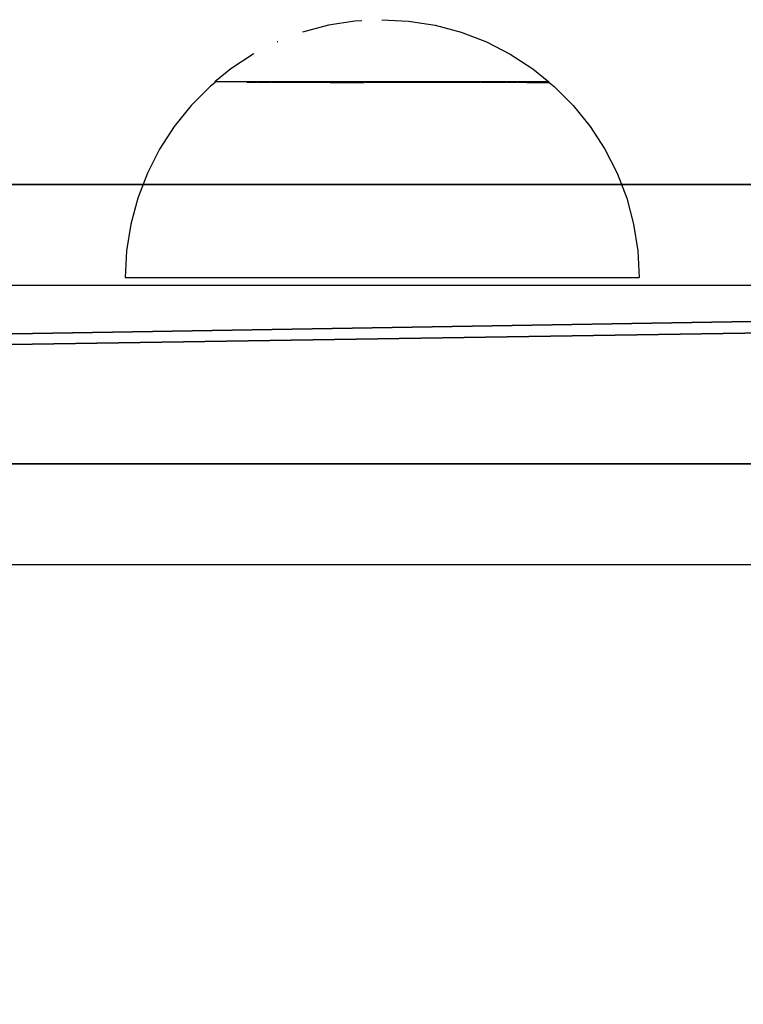
# Model space of a CAD drawing. Units: inches. Extents: x -229 to 467, y -140 to 455.
# Drawn here: x 154 to 159, y 81 to 87 of the extents above; entities that cross this region are included whole.
import ezdxf

# ---------------------------------------------------------------- set-up
doc = ezdxf.new("R2010")
doc.units = ezdxf.units.IN
doc.header["$MEASUREMENT"] = 0
doc.layers.get('0').update_dxf_attribs({"true_color": 0xffffff})
doc.layers.add('strefa bezpieczeństwa', color=1, linetype='Continuous')

# ---------------------------------------------------------------- blocks, each defined once
blk = doc.blocks.new('Group_47')
at = {"color": 7, "true_color": 0xebebeb}
for p, q in [((147.8345, 6.6045), (7.6883, 6.6045)), ((147.8369, 6.4045), (7.7611, 6.4045))]:
    blk.add_line(p, q, dxfattribs=at)
mesh = blk.add_polyface(dxfattribs=at)
corners = [(7.6883, 6.6045), (3.1927, 2.5712), (3.0642, 2.7244), (7.7611, 6.4045), (147.8345, 6.6045), (147.8369, 6.4045), (150.4787, 6.668), (150.4883, 6.4681), (153.1156, 6.8581), (153.1348, 6.659), (155.7403, 7.1746), (155.769, 6.9766), (158.3469, 7.6166), (158.3851, 7.4202), (160.9292, 8.1832), (160.9768, 7.9889), (163.4814, 8.873), (163.5382, 8.6812), (165.9975, 9.6845), (166.0635, 9.4956), (168.4718, 10.6158), (168.5468, 10.4303), (170.8986, 11.6647), (170.9824, 11.483), (173.2723, 12.8288), (173.3647, 12.6514), (175.5874, 14.1055), (175.6881, 13.9327), (177.8395, 15.4924), (177.9465, 15.3233), (192.0081, 24.6935), (192.1059, 24.5186), (193.2158, 25.2678), (193.2777, 25.0757), (194.5381, 25.5078), (194.5477, 25.3063), (195.8773, 25.3942), (195.8339, 25.1971), (197.0469, 24.7559), (197.1403, 24.9347), (198.1026, 24.0131), (198.2394, 24.1614), (198.9276, 23.0204), (199.0984, 23.1277), (199.4647, 21.8466), (199.6577, 21.9057), (199.6767, 20.5733), (199.8783, 20.5799), (199.745, 19.2426), (198.3314, 17.0378), (197.4419, 16.0634), (197.3163, 16.2191), (198.4777, 16.8988), (199.0896, 18.0824), (199.2671, 17.9865), (199.5486, 19.2889)]
mesh.append_faces([[corners[k] for k in face] for face in [(0, 1, 2), (49, 50, 51)]], dxfattribs={"vtx0": -1, "color": 7})
mesh.append_faces([[corners[k] for k in face] for face in [(1, 0, 3), (3, 4, 5), (5, 6, 7), (7, 8, 9), (9, 10, 11), (11, 12, 13), (13, 14, 15), (15, 16, 17), (17, 18, 19), (19, 20, 21), (21, 22, 23), (23, 24, 25), (25, 26, 27), (27, 28, 29), (29, 30, 31), (31, 32, 33), (33, 34, 35), (35, 36, 37), (37, 36, 38), (38, 39, 40), (40, 41, 42), (42, 43, 44), (44, 45, 46), (50, 49, 52), (52, 53, 54), (54, 55, 48)]], dxfattribs={"vtx0": -1, "vtx1": -1, "color": 7})
mesh.append_faces([[corners[k] for k in face] for face in [(3, 0, 4), (5, 4, 6), (7, 6, 8), (9, 8, 10), (11, 10, 12), (13, 12, 14), (15, 14, 16), (17, 16, 18), (19, 18, 20), (21, 20, 22), (23, 22, 24), (25, 24, 26), (27, 26, 28), (29, 28, 30), (31, 30, 32), (33, 32, 34), (35, 34, 36), (38, 36, 39), (40, 39, 41), (42, 41, 43), (44, 43, 45), (46, 45, 47), (46, 47, 48), (52, 49, 53), (54, 53, 55), (48, 55, 46)]], dxfattribs={"vtx0": -1, "vtx2": -1, "color": 7})
mesh = blk.add_polyface(dxfattribs=at)
corners = [(7.6883, 6.6045, 48), (147.8345, 6.6045), (7.6883, 6.6045), (147.8345, 6.6045, 48)]
mesh.append_faces([[corners[k] for k in face] for face in [(0, 1, 2), (1, 0, 3)]], dxfattribs={"vtx0": -1, "color": 7})
mesh = blk.add_polyface(dxfattribs=at)
corners = [(147.8369, 6.4045, 48), (7.7611, 6.4045), (147.8369, 6.4045), (7.7611, 6.4045, 48)]
mesh.append_faces([[corners[k] for k in face] for face in [(0, 1, 2), (1, 0, 3)]], dxfattribs={"vtx0": -1, "color": 7})
blk = doc.blocks.new('Group_99')
at = {"color": 250, "true_color": 0x1c1c1c}
for p, q in [((164.57, 14.5), (3.7615, 14.5)), ((164.57, 14.5, 1.9), (3.7615, 14.5, 1.9)), ((15.3825, 0, 1.9), (164.2039, 0, 1.9)), ((15.3825, 0), (164.2039, 0))]:
    blk.add_line(p, q, dxfattribs=at)
mesh = blk.add_polyface(dxfattribs=at)
corners = [(0.068, 10.6501), (0.1681, 11.7938), (0.0043, 11.2319), (0.3495, 10.137), (0.5344, 12.2502), (7.7763, 1.2861), (2.7973, 14.1491), (3.015, 14.2919), (3.2521, 14.3996), (3.5029, 14.4695), (3.7615, 14.5), (11.6065, 4.5), (164.57, 14.5), (15.3825, 0), (164.2039, 0), (167.0676, 0.0687), (166.7381, 14.552), (168.9011, 14.708), (169.9247, 0.2748), (171.0541, 14.9676), (172.7686, 0.6177), (173.1922, 15.3302), (175.5928, 1.0966), (175.3105, 15.795), (177.404, 16.3608), (178.3908, 1.7105), (179.468, 17.0265), (181.156, 2.4579), (181.4976, 17.7904), (183.8823, 3.3372), (183.4883, 18.6508), (185.4354, 19.6057), (186.5632, 4.3462), (187.3344, 20.6529), (189.1926, 5.4827), (189.181, 21.7901), (194.9806, 25.5564), (191.7645, 6.744), (194.2729, 8.1273), (196.7121, 9.6294), (198.5001, 26.7018), (202.7748, 13.5665), (202.1209, 25.9339), (204.8726, 23.4586), (205.2501, 16.3182), (206.018, 19.939)]
mesh.append_faces([[corners[k] for k in face] for face in [(0, 1, 2), (43, 44, 45)]], dxfattribs={"vtx0": -1, "color": 250})
mesh.append_faces([[corners[k] for k in face] for face in [(1, 3, 4), (4, 5, 6), (6, 5, 7), (7, 5, 8), (8, 5, 9), (9, 5, 10), (10, 11, 12), (12, 15, 16), (16, 15, 17), (17, 18, 19), (19, 20, 21), (21, 22, 23), (23, 22, 24), (24, 25, 26), (26, 27, 28), (28, 29, 30), (30, 29, 31), (31, 32, 33), (33, 34, 35), (35, 34, 36), (36, 39, 40), (40, 41, 42), (42, 41, 43)]], dxfattribs={"vtx0": -1, "vtx1": -1, "color": 250})
mesh.append_faces([[corners[k] for k in face] for face in [(1, 0, 3), (4, 3, 5), (10, 5, 11), (12, 11, 13), (12, 13, 14), (12, 14, 15), (17, 15, 18), (19, 18, 20), (21, 20, 22), (24, 22, 25), (26, 25, 27), (28, 27, 29), (31, 29, 32), (33, 32, 34), (36, 34, 37), (36, 37, 38), (36, 38, 39), (40, 39, 41), (43, 41, 44)]], dxfattribs={"vtx0": -1, "vtx2": -1, "color": 250})
mesh = blk.add_polyface(dxfattribs=at)
corners = [(0.1681, 11.7938, 1.9), (0.068, 10.6501, 1.9), (0.0043, 11.2319, 1.9), (0.3495, 10.137, 1.9), (0.5344, 12.2502, 1.9), (7.7763, 1.2861, 1.9), (2.7973, 14.1491, 1.9), (3.015, 14.2919, 1.9), (3.2521, 14.3996, 1.9), (3.5029, 14.4695, 1.9), (3.7615, 14.5, 1.9), (11.6065, 4.5, 1.9), (164.57, 14.5, 1.9), (15.3825, 0, 1.9), (164.2039, 0, 1.9), (167.0676, 0.0687, 1.9), (166.7381, 14.552, 1.9), (168.9011, 14.708, 1.9), (169.9247, 0.2748, 1.9), (171.0541, 14.9676, 1.9), (172.7686, 0.6177, 1.9), (173.1922, 15.3302, 1.9), (175.5928, 1.0966, 1.9), (175.3105, 15.795, 1.9), (177.404, 16.3608, 1.9), (178.3908, 1.7105, 1.9), (179.468, 17.0265, 1.9), (181.156, 2.4579, 1.9), (181.4976, 17.7904, 1.9), (183.8823, 3.3372, 1.9), (183.4883, 18.6508, 1.9), (185.4354, 19.6057, 1.9), (186.5632, 4.3462, 1.9), (187.3344, 20.6529, 1.9), (189.1926, 5.4827, 1.9), (189.181, 21.7901, 1.9), (194.9806, 25.5564, 1.9), (191.7645, 6.744, 1.9), (194.2729, 8.1273, 1.9), (196.7121, 9.6294, 1.9), (198.5001, 26.7018, 1.9), (202.7748, 13.5665, 1.9), (202.1209, 25.9339, 1.9), (204.8726, 23.4586, 1.9), (205.2501, 16.3182, 1.9), (206.018, 19.939, 1.9)]
mesh.append_faces([[corners[k] for k in face] for face in [(0, 1, 2), (44, 43, 45)]], dxfattribs={"vtx0": -1, "color": 250})
mesh.append_faces([[corners[k] for k in face] for face in [(1, 0, 3), (3, 4, 5), (5, 10, 11), (11, 12, 13), (13, 12, 14), (14, 12, 15), (15, 17, 18), (18, 19, 20), (20, 21, 22), (22, 24, 25), (25, 26, 27), (27, 28, 29), (29, 31, 32), (32, 33, 34), (34, 36, 37), (37, 36, 38), (38, 36, 39), (39, 40, 41), (41, 43, 44)]], dxfattribs={"vtx0": -1, "vtx1": -1, "color": 250})
mesh.append_faces([[corners[k] for k in face] for face in [(3, 0, 4), (5, 4, 6), (5, 6, 7), (5, 7, 8), (5, 8, 9), (5, 9, 10), (11, 10, 12), (15, 12, 16), (15, 16, 17), (18, 17, 19), (20, 19, 21), (22, 21, 23), (22, 23, 24), (25, 24, 26), (27, 26, 28), (29, 28, 30), (29, 30, 31), (32, 31, 33), (34, 33, 35), (34, 35, 36), (39, 36, 40), (41, 40, 42), (41, 42, 43)]], dxfattribs={"vtx0": -1, "vtx2": -1, "color": 250})
mesh = blk.add_polyface(dxfattribs=at)
corners = [(164.57, 14.5), (3.7615, 14.5, 1.9), (3.7615, 14.5), (164.57, 14.5, 1.9)]
mesh.append_faces([[corners[k] for k in face] for face in [(0, 1, 2), (1, 0, 3)]], dxfattribs={"vtx0": -1, "color": 250})
mesh = blk.add_polyface(dxfattribs=at)
corners = [(15.3825, 0, 1.9), (164.2039, 0), (15.3825, 0), (164.2039, 0, 1.9)]
mesh.append_faces([[corners[k] for k in face] for face in [(0, 1, 2), (1, 0, 3)]], dxfattribs={"vtx0": -1, "color": 250})
blk = doc.blocks.new('0202')
for p, q in [((2835.4806, 1536.1998), (2936.518, 1536.1998)), ((2783.1055, 1534.2998), (2936.6153, 1534.2998)), ((2890.4292, 1534.0628), (2890.4196, 1534.2458)), ((2893.9196, 1534.2458), (2890.4196, 1534.2458)), ((2893.91, 1534.0628), (2893.9196, 1534.2458)), ((2890.4578, 1533.8819), (2890.4292, 1534.0628)), ((2893.8814, 1533.8819), (2893.91, 1534.0628)), ((2890.5053, 1533.705), (2890.4578, 1533.8819)), ((2893.8339, 1533.705), (2893.8814, 1533.8819)), ((2890.5709, 1533.534), (2890.5053, 1533.705)), ((2893.7683, 1533.534), (2893.8339, 1533.705)), ((2890.6541, 1533.3708), (2890.5709, 1533.534)), ((2893.6851, 1533.3708), (2893.7683, 1533.534)), ((2890.7538, 1533.2171), (2890.6541, 1533.3708)), ((2893.5854, 1533.2171), (2893.6851, 1533.3708)), ((2890.8691, 1533.0748), (2890.7538, 1533.2171)), ((2893.4701, 1533.0748), (2893.5854, 1533.2171)), ((2890.9986, 1532.9452), (2890.8691, 1533.0748)), ((2893.3406, 1532.9452), (2893.4701, 1533.0748)), ((2891.0321, 1532.9181), (2890.9986, 1532.9452)), ((2893.3099, 1532.9204), (2893.3406, 1532.9452)), ((2891.0321, 1532.9181), (2891.0349, 1532.9181)), ((2891.0349, 1532.9122), (2891.0349, 1532.9181)), ((2891.1845, 1532.9181), (2891.0349, 1532.9181)), ((2891.1438, 1532.824), (2891.0349, 1532.9122)), ((2891.0349, 1532.9122), (2893.3099, 1532.9122)), ((2891.1873, 1532.9181), (2891.2493, 1532.9181)), ((2891.2521, 1532.9181), (2891.3243, 1532.9181)), ((2891.3271, 1532.9181), (2891.4085, 1532.9181)), ((2891.4112, 1532.9181), (2891.501, 1532.9181)), ((2891.5038, 1532.9181), (2891.6009, 1532.9181)), ((2891.6036, 1532.9181), (2891.7069, 1532.9181)), ((2891.7097, 1532.9181), (2891.8181, 1532.9181)), ((2891.8209, 1532.9181), (2891.9331, 1532.9181)), ((2891.9359, 1532.9181), (2892.0507, 1532.9181)), ((2892.0535, 1532.9181), (2892.1696, 1532.9181)), ((2892.1724, 1532.9181), (2892.2885, 1532.9181)), ((2892.2913, 1532.9185), (2892.4062, 1532.9185)), ((2892.4089, 1532.9187), (2892.5213, 1532.9187)), ((2892.5239, 1532.9189), (2892.6323, 1532.9181)), ((2892.635, 1532.9181), (2892.7384, 1532.9181)), ((2892.7411, 1532.9181), (2892.8382, 1532.9181)), ((2892.841, 1532.9181), (2892.9307, 1532.9181)), ((2892.9335, 1532.9181), (2893.0149, 1532.9181)), ((2893.0177, 1532.9181), (2893.0899, 1532.9181)), ((2893.201, 1532.824), (2893.3099, 1532.9122)), ((2893.3099, 1532.9122), (2893.3099, 1532.9204)), ((2891.2974, 1532.7243), (2891.1438, 1532.824)), ((2893.0474, 1532.7243), (2893.201, 1532.824)), ((2891.4606, 1532.6411), (2891.2974, 1532.7243)), ((2893.0436, 1532.7223), (2893.0474, 1532.7243)), ((2891.6316, 1532.5755), (2891.4606, 1532.6411)), ((2892.8808, 1532.6398), (2892.8842, 1532.6411)), ((2891.8085, 1532.528), (2891.6316, 1532.5755)), ((2891.9895, 1532.4994), (2891.8085, 1532.528)), ((2892.3553, 1532.4994), (2892.5362, 1532.528)), ((2892.5362, 1532.528), (2892.7132, 1532.5755)), ((2892.1724, 1532.4898), (2891.9895, 1532.4994)), ((2892.3084, 1532.4969), (2892.3553, 1532.4994))]:
    blk.add_line(p, q)

msp = doc.modelspace()

# ---------------------------------------------------------------- block references
at = {"extrusion": (2.33313e-13, -1, 9.27494e-14), "rotation": 319.9999572302276}
for name, p in [('Group_99', (89.5404, 124.0101, -86.0806)), ('Group_47', (91.262, 120.0794, -84.1806))]:
    msp.add_blockref(name, p, dxfattribs=at)
at = {"layer": 'strefa bezpieczeństwa', "rotation": 180}
msp.add_blockref('0202', (3049.0687, 1619.6931), dxfattribs=at)

doc.saveas('drawing.dxf')
